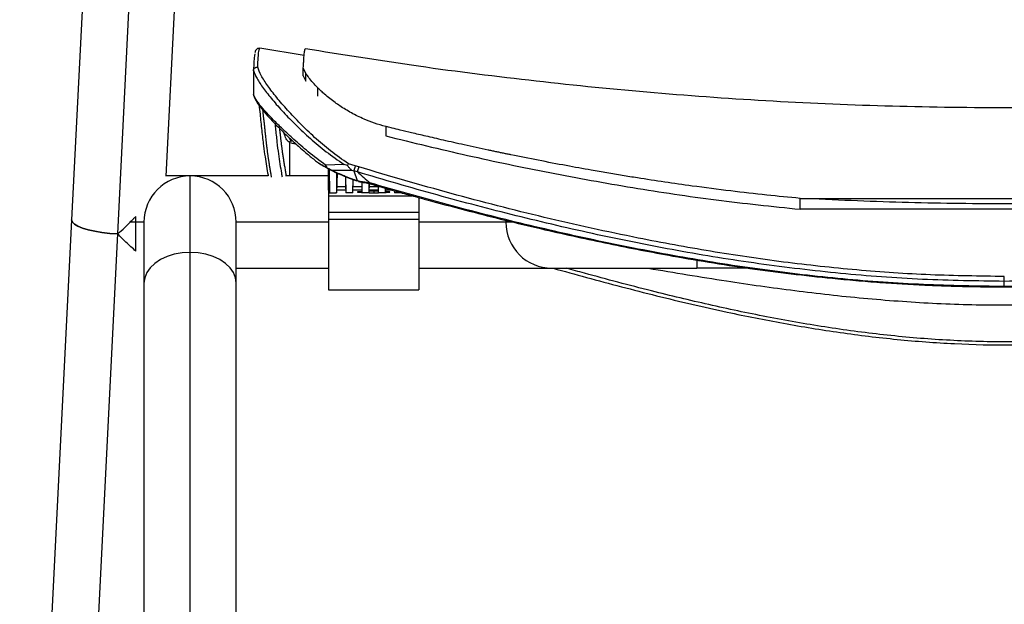
# Model space of a CAD drawing. Units: millimetres. Extents: x -993 to 1661, y -1319 to 1721.
# Drawn here: x -100 to 172, y 30 to 192 of the extents above; entities that cross this region are included whole.
import ezdxf

# ---------------------------------------------------------------- set-up
doc = ezdxf.new("R2010")
doc.units = ezdxf.units.MM

msp = doc.modelspace()

# ---------------------------------------------------------------- linework, layer by layer
at = {"color": 7, "linetype": 'Continuous', "lineweight": 25}
for p, q in [((-80.74, 232.92), (-85.55, 136.73)), ((-59.42, 148.82), (-55.24, 232.29)), ((-72.82, 132.81), (-67.99, 229.31)), ((-33.57, 184.07), (-33.55, 184.08)), ((-21.31, 182.13), (-33.54, 184.14)), ((-35.32, 177.94), (-35.32, 171.36)), ((-20.81, 177.2), (-21.53, 178.68)), ((-21.53, 176.52), (-21.53, 178.68)), ((-20.81, 175), (-20.81, 177.2)), ((-21.53, 176.52), (-20.81, 175)), ((-17.54, 170.89), (-17.54, 173.19)), ((-35.32, 171.36), (-35.26, 171.02)), ((1.23, 162.51), (1.23, 159.9)), ((-15.38, 151.32), (-14.84, 151.02)), ((-10.28, 152.04), (-15.37, 151.82)), ((-14.84, 151.02), (-14.57, 150.88)), ((-14.57, 144.89), (-14.57, 150.88)), ((-13.72, 150.46), (-14.57, 150.88)), ((-14.43, 150.71), (-14.32, 144.19)), ((-13.72, 150.46), (-8.19, 150.45)), ((-9.36, 151.71), (-10.28, 152.04)), ((-7.16, 151.62), (-9.07, 152.2)), ((-8.19, 150.45), (-7.56, 150.26)), ((-7.56, 150.26), (-6.63, 147.54)), ((-6.6, 149.97), (-7.56, 150.26)), ((-6.2, 151.33), (-7.16, 151.62)), ((-52.82, 148.84), (-59.41, 148.84)), ((-31.23, 148.84), (-52.82, 148.84)), ((-52.82, 127.69), (-52.82, 148.84)), ((-14.57, 148.84), (-26.45, 148.84)), ((-12.22, 149.61), (-12.32, 144.19)), ((-6.84, 147.46), (-12.25, 149.59)), ((-12.25, 149.59), (-12.22, 149.57)), ((-9.9, 148.66), (-9.82, 144.19)), ((-7.82, 144.19), (-7.75, 147.82)), ((-6.83, 147.46), (-6.84, 147.46)), ((-6.13, 147.31), (-6.83, 147.46)), ((-6.81, 147.56), (-6.82, 147.56)), ((-5.37, 147.2), (-5.32, 144.19)), ((-4.56, 146.99), (-3.75, 146.87)), ((-3.28, 146.94), (-3.24, 146.93)), ((-14.57, 144.89), (-14.57, 143.38)), ((-14.33, 144.89), (-14.57, 144.89)), ((-9.83, 144.89), (-12.31, 144.89)), ((-12.29, 145.93), (-9.85, 145.93)), ((-5.33, 144.89), (-7.81, 144.89)), ((-7.79, 145.93), (-5.35, 145.93)), ((-3.4, 146.78), (-3.57, 146.82)), ((-3.32, 144.19), (-3.27, 146.72)), ((-3.32, 144.22), (-2.07, 144.21)), ((-0.83, 144.89), (-3.31, 144.89)), ((-3.29, 145.93), (-0.85, 145.93)), ((-2.07, 144.61), (-3.27, 144.6)), ((-3.24, 146.93), (-0.37, 146)), ((-3.11, 146.91), (-0.37, 146)), ((-0.86, 144.6), (-2.07, 144.61)), ((-2.07, 144.61), (-2.07, 144.21)), ((-2.07, 144.21), (-0.8, 144.22)), ((-0.85, 146.02), (-0.82, 144.19)), ((1.18, 144.19), (1.19, 145.44)), ((1.18, 144.19), (1.2, 145.43)), ((3.11, 144.89), (1.19, 144.89)), ((3.67, 144.73), (3.68, 144.19)), ((3.68, 144.73), (3.68, 144.19)), ((-14.57, 143.38), (-14.57, 138.8)), ((-14.57, 143.38), (8.49, 143.38)), ((-14.32, 144.19), (-12.32, 144.19)), ((-7.82, 144.19), (-9.82, 144.19)), ((-3.32, 144.19), (-5.32, 144.19)), ((1.18, 144.19), (-0.82, 144.19)), ((5.68, 144.19), (3.68, 144.19)), ((10.43, 142.88), (10.43, 138.8)), ((115.76, 139.63), (115.76, 142.64)), ((115.76, 142.64), (228.6, 142.64)), ((-14.57, 138.8), (10.43, 138.8)), ((-14.57, 138.8), (-14.57, 136.92)), ((10.43, 138.8), (10.43, 136.92)), ((228.6, 139.63), (115.76, 139.63)), ((-85.55, 136.73), (-99.91, -150.41)), ((-67.82, 136.09), (-69.37, 136.09)), ((-67.82, 136.09), (-67.82, 137.65)), ((-65.57, 136.09), (-67.82, 136.09)), ((-67.82, 128.03), (-67.82, 136.09)), ((-65.57, 136.09), (-65.57, 119.24)), ((-40.07, 119.24), (-40.07, 136.09)), ((-14.57, 136.09), (-40.07, 136.09)), ((-14.57, 136.92), (10.43, 136.92)), ((-14.57, 136.92), (-14.57, 117.39)), ((10.43, 136.92), (10.43, 117.39)), ((34.43, 136.09), (10.43, 136.09)), ((34.44, 136.63), (34.43, 136.09)), ((36.59, 136.09), (34.43, 136.09)), ((-87.17, -154.33), (-72.82, 132.81)), ((-52.82, -146.26), (-52.82, 127.69)), ((87.18, 125.62), (87.18, 123.34)), ((-40.07, 123.34), (-14.57, 123.34)), ((10.43, 123.34), (47.18, 123.34)), ((47.18, 123.34), (87.18, 123.34)), ((101.74, 123.34), (87.18, 123.34)), ((-65.57, 119.24), (-65.57, -154.72)), ((-40.07, -154.72), (-40.07, 119.24)), ((-14.57, 117.39), (10.43, 117.39)), ((172.18, 118.29), (172.18, 119.7))]:
    msp.add_line(p, q, dxfattribs=at)
at = {"color": 7, "linetype": 'Continuous', "lineweight": 25, "flags": 128}
for points in [[(-25.32, 158.06), (-25.32, 151.71), (-25.32, 148.84)], [(-5.39, 144.54), (-5.47, 144.54), (-6.16, 144.49), (-6.52, 144.44), (-6.52, 144.38), (-6.16, 144.33), (-5.47, 144.28), (-5.37, 144.27)], [(1.19, 144.27), (1.33, 144.28), (2.03, 144.33), (2.39, 144.38), (2.39, 144.44), (2.03, 144.49), (1.33, 144.54), (1.24, 144.54)], [(-85.55, 136.73), (-85.55, 136.69), (-85.36, 136.11), (-84.78, 135.53), (-83.85, 134.97), (-82.57, 134.44), (-81, 133.96), (-79.19, 133.55), (-77.17, 133.21), (-75.03, 132.96), (-72.82, 132.81)], [(-72.82, 132.81), (-75.03, 132.96), (-77.17, 133.21), (-79.19, 133.55), (-81, 133.96), (-82.57, 134.44), (-83.85, 134.97), (-84.78, 135.53), (-85.36, 136.11), (-85.55, 136.69), (-85.55, 136.73)], [(-52.82, 127.69), (-55.03, 127.56), (-57.18, 127.18), (-59.19, 126.56), (-61.01, 125.71), (-62.58, 124.67), (-63.86, 123.46), (-64.8, 122.13), (-65.37, 120.7), (-65.57, 119.24)], [(-40.07, 119.24), (-40.26, 120.7), (-40.84, 122.13), (-41.78, 123.46), (-43.05, 124.67), (-44.62, 125.71), (-46.44, 126.56), (-48.46, 127.18), (-50.6, 127.56), (-52.82, 127.69)]]:
    msp.add_lwpolyline(points, dxfattribs=at)
at = {"color": 7, "linetype": 'Continuous', "lineweight": 25}
for centre, start, end in [((-52.82, 136.09), 90, 180), ((-52.82, 136.09), 0, 90), ((47.18, 136.09), 180, 270)]:
    msp.add_arc(centre, 12.75, start, end, dxfattribs=at)
for points, knots in [([(-34.93, 182.61), (-34.96, 182.5), (-35.04, 182.15), (-35.17, 180.79), (-35.27, 178.89), (-35.32, 177.94)], [0, 0, 0, 0, 0.204299, 0.603031, 1, 1, 1, 1]), ([(-33.57, 184.13), (-33.81, 184.12), (-34.21, 184.1), (-34.54, 183.8), (-34.67, 183.62), (-34.75, 183.46), (-34.81, 183.31), (-34.85, 183.17), (-34.88, 183.03), (-34.89, 182.96)], [0, 0, 0, 0, 0.173898, 0.289274, 0.411534, 0.550188, 0.691354, 0.833507, 1, 1, 1, 1]), ([(-34.14, 178.89), (-34.09, 179.86), (-33.99, 181.79), (-33.83, 183.31), (-33.69, 184.07), (-33.61, 184.07), (-33.57, 184.07)], [0, 0, 0, 0, 0.267143, 0.534976, 0.801158, 1, 1, 1, 1]), ([(-21.53, 178.68), (-21.5, 179.19), (-21.45, 180.14), (-21.38, 181.21), (-21.32, 182.01), (-21.25, 182.75), (-21.19, 183.22), (-21.14, 183.54), (-21.1, 183.7), (-21.08, 183.8), (-21.05, 183.88), (-21.02, 183.94), (-21, 183.97), (-20.98, 183.98), (-20.97, 183.99), (-20.96, 183.99), (-20.95, 183.99), (-20.94, 183.98), (-20.93, 183.97), (-20.91, 183.96), (-20.9, 183.94), (-20.9, 183.93)], [0, 0, 0, 0, 0.118379, 0.221672, 0.322459, 0.404599, 0.54639, 0.607391, 0.662899, 0.712959, 0.746076, 0.787102, 0.840865, 0.857048, 0.874104, 0.892032, 0.910832, 0.930504, 0.951047, 0.98095, 1, 1, 1, 1]), ([(365.26, 183.97), (355.53, 182.41), (335.03, 179.12), (303.58, 175.13), (270.93, 171.82), (238.11, 169.44), (205.18, 168), (172.18, 167.51), (139.19, 168), (106.25, 169.44), (73.43, 171.82), (40.78, 175.13), (9.33, 179.12), (-11.16, 182.41), (-20.89, 183.97)], [0, 0, 0, 0, 0.076207, 0.160516, 0.245117, 0.329948, 0.414934, 0.5, 0.585067, 0.670053, 0.754883, 0.839485, 0.923794, 1, 1, 1, 1]), ([(-35.32, 177.98), (-35.31, 178.04), (-35.3, 178.17), (-35.22, 178.36), (-35.11, 178.54), (-34.96, 178.69), (-34.78, 178.8), (-34.54, 178.89), (-34.33, 178.91), (-34.19, 178.9), (-34.15, 178.9), (-34.14, 178.9), (-34.14, 178.89), (-34.14, 178.89), (-34.14, 178.89)], [0, 0, 0, 0, 0.117397, 0.241595, 0.370194, 0.500213, 0.614485, 0.750205, 0.937916, 0.983283, 0.995116, 0.998419, 0.999424, 1, 1, 1, 1]), ([(-35.32, 177.98), (-35.04, 177.27), (-34.47, 175.84), (-32.62, 173.07), (-30.16, 169.94), (-27.12, 166.5), (-23.61, 162.89), (-19.65, 159.19), (-15.28, 155.49), (-11.95, 153.19), (-10.28, 152.04)], [0, 0, 0, 0, 0.1234791, 0.2480733, 0.3738994, 0.4993701, 0.6248155, 0.7493163, 0.8742311, 1, 1, 1, 1]), ([(-35.32, 177.94), (-35.32, 177.94), (-35.32, 177.96), (-35.32, 177.97), (-35.32, 177.98)], [0, 0, 0, 0, 0.5076726, 1, 1, 1, 1]), ([(-9.07, 152.2), (-10.75, 153.37), (-14.1, 155.7), (-18.47, 159.5), (-22.43, 163.3), (-25.94, 167.03), (-28.98, 170.59), (-31.44, 173.82), (-33.3, 176.68), (-33.86, 178.16), (-34.14, 178.89)], [0, 0, 0, 0, 0.125216, 0.250095, 0.374611, 0.500121, 0.625852, 0.751837, 0.876604, 1, 1, 1, 1]), ([(-17.54, 173.19), (-18.01, 173.68), (-18.93, 174.65), (-20.03, 175.99), (-20.55, 176.8), (-20.81, 177.2)], [0, 0, 0, 0, 0.340026, 0.67061, 1, 1, 1, 1]), ([(1.23, 162.51), (0.19, 162.79), (-1.88, 163.36), (-4.44, 164.39), (-6.54, 165.37), (-8.27, 166.27), (-9.89, 167.22), (-11.4, 168.18), (-12.83, 169.18), (-14.27, 170.27), (-15.53, 171.31), (-16.64, 172.31), (-17.23, 172.88), (-17.54, 173.19)], [0, 0, 0, 0, 0.126018, 0.251765, 0.333566, 0.416159, 0.501868, 0.582653, 0.661619, 0.750959, 0.853136, 0.920232, 1, 1, 1, 1]), ([(-15.37, 151.82), (-17.01, 153.05), (-20.15, 155.41), (-24.05, 158.81), (-27.23, 161.75), (-29.71, 164.2), (-31.6, 166.19), (-32.98, 167.77), (-33.94, 168.99), (-34.56, 169.89), (-34.98, 170.59), (-35.19, 171.04), (-35.29, 171.28), (-35.31, 171.34), (-35.32, 171.36), (-35.32, 171.36), (-35.32, 171.36), (-35.32, 171.36)], [0, 0, 0, 0, 0.1590194, 0.3043118, 0.4358516, 0.5528496, 0.6560924, 0.7463857, 0.8231871, 0.8859843, 0.9350847, 0.9830716, 0.995453, 0.9987037, 0.9995948, 0.999858, 1, 1, 1, 1]), ([(-35.23, 170.97), (-35.08, 170.6), (-34.8, 169.93), (-34.14, 168.9), (-33.46, 167.96), (-32.48, 166.71), (-31.02, 165.03), (-29.04, 162.93), (-26.87, 160.77), (-25.02, 159), (-23.44, 157.56), (-22.13, 156.38), (-20.35, 154.85), (-18.64, 153.41), (-17.44, 152.51), (-17.09, 152.24)], [0, 0, 0, 0, 0.088441, 0.16058, 0.21775, 0.276416, 0.395174, 0.508399, 0.60838, 0.715412, 0.755836, 0.807145, 0.876306, 0.963236, 1, 1, 1, 1]), ([(-33.8, 168.45), (-33.7, 167.63), (-33.44, 165.49), (-33.02, 161.37), (-32.56, 157.26), (-32.12, 154.06), (-31.7, 151.56), (-31.41, 149.71), (-31.25, 148.94), (-31.23, 148.84)], [0, 0, 0, 0, 0.118568, 0.307625, 0.496649, 0.657024, 0.817415, 0.977809, 1, 1, 1, 1]), ([(-32.8, 167.13), (-32.77, 166.92), (-32.72, 166.45), (-32.63, 165.68), (-32.53, 164.77), (-32.42, 163.76), (-32.3, 162.65), (-32.2, 161.73), (-32.13, 161.02), (-32.07, 160.52), (-32.02, 160), (-31.95, 159.41), (-31.89, 158.87), (-31.85, 158.49), (-31.83, 158.32), (-31.82, 158.28), (-31.82, 158.26), (-31.82, 158.24), (-31.81, 158.17), (-31.79, 158.02), (-31.77, 157.79), (-31.74, 157.52), (-31.7, 157.26), (-31.68, 157.03), (-31.63, 156.6), (-31.57, 156.13), (-31.5, 155.62), (-31.45, 155.25), (-31.4, 154.86), (-31.35, 154.49), (-31.3, 154.14), (-31.24, 153.78), (-31.18, 153.39), (-31.13, 153.02), (-31.08, 152.71), (-31.04, 152.46), (-31.01, 152.24), (-30.96, 151.92), (-30.89, 151.51), (-30.82, 151.09), (-30.77, 150.78), (-30.73, 150.55), (-30.69, 150.31), (-30.65, 150.06), (-30.6, 149.79), (-30.54, 149.44), (-30.48, 149.1), (-30.43, 148.81), (-30.4, 148.64), (-30.39, 148.56), (-30.38, 148.53)], [0, 0, 0, 0, 0.029373, 0.067993, 0.107752, 0.154348, 0.203336, 0.255914, 0.276854, 0.298981, 0.322621, 0.348076, 0.379139, 0.3972, 0.401979, 0.40319, 0.403802, 0.404103, 0.406554, 0.413819, 0.425564, 0.440155, 0.453152, 0.464304, 0.473906, 0.517836, 0.537192, 0.557548, 0.57947, 0.603204, 0.620584, 0.642287, 0.668137, 0.692422, 0.712395, 0.728069, 0.741484, 0.754378, 0.791464, 0.824731, 0.840813, 0.856293, 0.872177, 0.889623, 0.908632, 0.930196, 0.963945, 0.981663, 0.99335, 1, 1, 1, 1]), ([(-29.38, 163.32), (-29.33, 162.9), (-29.15, 161.21), (-28.83, 158.19), (-28.41, 154.83), (-27.99, 152.11), (-27.65, 150.02), (-27.44, 148.91), (-27.38, 148.57)], [0, 0, 0, 0, 0.067412, 0.276565, 0.485775, 0.694938, 0.904051, 1, 1, 1, 1]), ([(-28.13, 162.04), (-28.12, 161.96), (-28.09, 161.67), (-28.05, 161.27), (-28, 160.85), (-27.97, 160.54), (-27.93, 160.24), (-27.9, 159.93), (-27.86, 159.59), (-27.82, 159.22), (-27.77, 158.85), (-27.73, 158.51), (-27.7, 158.23), (-27.67, 157.98), (-27.64, 157.73), (-27.61, 157.45), (-27.56, 157.1), (-27.51, 156.74), (-27.46, 156.34), (-27.4, 155.92), (-27.34, 155.43), (-27.26, 154.87), (-27.17, 154.3), (-27.09, 153.76), (-27.01, 153.24), (-26.92, 152.71), (-26.83, 152.13), (-26.73, 151.55), (-26.63, 150.95), (-26.52, 150.35), (-26.4, 149.62), (-26.31, 149.14), (-26.26, 148.84)], [0, 0, 0, 0, 0.014313, 0.049972, 0.069719, 0.088196, 0.10504, 0.123495, 0.143561, 0.165237, 0.191025, 0.212723, 0.230333, 0.243856, 0.26005, 0.280014, 0.298931, 0.330893, 0.355182, 0.384453, 0.421678, 0.464965, 0.513092, 0.557254, 0.596375, 0.645266, 0.694262, 0.747831, 0.799612, 0.857314, 0.91208, 1, 1, 1, 1]), ([(-25.32, 158.06), (-25.53, 158.23), (-25.94, 158.57), (-26.47, 159.42), (-26.79, 160.46), (-26.9, 160.81)], [0, 0, 0, 0, 0.3965473, 0.7930372, 1, 1, 1, 1]), ([(115.76, 142.64), (112.68, 142.94), (106.27, 143.55), (96.32, 144.69), (84.4, 146.23), (75.12, 147.6), (68.7, 148.63), (66.61, 148.97), (64.49, 149.33), (62.36, 149.69), (60.21, 150.06), (56.46, 150.71), (50.84, 151.73), (43.44, 153.14), (38.02, 154.23), (34.82, 154.89), (33.78, 155.11), (32.73, 155.33), (31.66, 155.55), (30.59, 155.78), (27.66, 156.4), (23.18, 157.37), (17.46, 158.66), (12.61, 159.78), (8.65, 160.71), (5.56, 161.45), (3.34, 161.99), (2.04, 162.31), (1.44, 162.46), (1.29, 162.49), (1.24, 162.5), (1.23, 162.51), (1.23, 162.51), (1.23, 162.51)], [0, 0, 0, 0, 0.0796102, 0.1654911, 0.2576583, 0.3889854, 0.4070016, 0.4252079, 0.4436045, 0.4621917, 0.4809696, 0.4999386, 0.5603084, 0.6281753, 0.6940965, 0.703159, 0.712321, 0.7215826, 0.7309438, 0.7404047, 0.7499651, 0.8082318, 0.8587799, 0.9016116, 0.9367268, 0.9641245, 0.9838034, 0.9957622, 0.9988463, 0.9996644, 0.9998925, 0.9999613, 1, 1, 1, 1]), ([(-25.59, 159.57), (-25.52, 159.42), (-25.23, 158.86), (-24.94, 158.68), (-24.72, 158.55)], [0, 0, 0, 0, 0.270237, 1, 1, 1, 1]), ([(-25.32, 158.06), (-25.32, 158.09), (-25.31, 158.16), (-25.28, 158.26), (-25.22, 158.36), (-25.14, 158.45), (-25.04, 158.51), (-24.93, 158.55), (-24.83, 158.56), (-24.76, 158.55), (-24.72, 158.55)], [0, 0, 0, 0, 0.114327, 0.237334, 0.366894, 0.499997, 0.633101, 0.762662, 0.885671, 1, 1, 1, 1]), ([(-23.4, 157.53), (-23.94, 157.67), (-25.03, 157.94), (-25.22, 158.02), (-25.32, 158.06)], [0, 0, 0, 0, 0.49205, 1, 1, 1, 1]), ([(1.23, 159.9), (8.75, 158.07), (23.79, 154.42), (46.56, 149.65), (69.48, 145.52), (92.54, 142.06), (108.02, 140.44), (115.76, 139.63)], [0, 0, 0, 0, 0.200008, 0.4000029, 0.6000639, 0.7999873, 1, 1, 1, 1]), ([(-16.86, 152.1), (-16.94, 152.15), (-17.06, 152.23), (-17.21, 152.32), (-17.28, 152.37), (-17.3, 152.38), (-17.32, 152.39), (-17.32, 152.4), (-17.33, 152.4), (-17.31, 152.4), (-17.11, 152.28), (-16.47, 151.91), (-15.82, 151.56), (-15.38, 151.32)], [0, 0, 0, 0, 0.0755847, 0.1254066, 0.1425274, 0.1499097, 0.1569199, 0.1639585, 0.1714224, 0.1888347, 0.2513678, 0.5006867, 1, 1, 1, 1]), ([(-12.25, 149.59), (-12.68, 149.8), (-13.29, 150.1), (-14.06, 150.51), (-14.64, 150.82), (-15.23, 151.15), (-15.82, 151.48), (-16.35, 151.8), (-16.69, 152), (-16.86, 152.1)], [0, 0, 0, 0, 0.277431, 0.398291, 0.499768, 0.651122, 0.775391, 0.883968, 1, 1, 1, 1]), ([(-15.38, 151.32), (-15.39, 151.4), (-15.4, 151.56), (-15.38, 151.73), (-15.37, 151.82)], [0, 0, 0, 0, 0.501057, 1, 1, 1, 1]), ([(-15.37, 151.82), (-15.29, 151.67), (-15.15, 151.39), (-14.94, 151.14), (-14.84, 151.02)], [0, 0, 0, 0, 0.514021, 1, 1, 1, 1]), ([(-14.57, 150.88), (-13.32, 150.23), (-10.81, 148.94), (-8.16, 147.95), (-6.84, 147.46)], [0, 0, 0, 0, 0.500864, 1, 1, 1, 1]), ([(-14.32, 144.19), (-14.32, 144.74), (-14.33, 145.84), (-14.36, 148.13), (-14.39, 150.13), (-14.4, 150.69)], [0, 0, 0, 0, 0.416848, 0.834616, 1, 1, 1, 1]), ([(-6.82, 147.56), (-7.08, 147.64), (-7.74, 147.85), (-8.73, 148.21), (-9.77, 148.63), (-11.43, 149.33), (-12.73, 149.97), (-13.72, 150.46)], [0, 0, 0, 0, 0.111198, 0.279356, 0.418366, 0.559686, 1, 1, 1, 1]), ([(-9.07, 152.2), (-9.13, 152.11), (-9.21, 152), (-9.3, 151.82), (-9.33, 151.75), (-9.36, 151.71)], [0, 0, 0, 0, 0.626324, 0.758115, 1, 1, 1, 1]), ([(-8.19, 150.45), (-8.4, 150.64), (-8.81, 151.02), (-9.18, 151.48), (-9.36, 151.71)], [0, 0, 0, 0, 0.5013029, 1, 1, 1, 1]), ([(-7.16, 151.62), (-7.2, 151.52), (-7.26, 151.37), (-7.34, 151.13), (-7.4, 150.93), (-7.45, 150.73), (-7.51, 150.49), (-7.54, 150.35), (-7.56, 150.26)], [0, 0, 0, 0, 0.239353, 0.368327, 0.500071, 0.631804, 0.760748, 1, 1, 1, 1]), ([(-6.2, 151.33), (-6.24, 151.23), (-6.3, 151.08), (-6.38, 150.84), (-6.44, 150.64), (-6.49, 150.44), (-6.56, 150.2), (-6.58, 150.06), (-6.6, 149.97)], [0, 0, 0, 0, 0.239512, 0.368547, 0.500323, 0.632052, 0.76095, 1, 1, 1, 1]), ([(172.18, 119.7), (164.64, 119.81), (149.54, 120.02), (126.9, 121.75), (104.3, 124.43), (81.9, 128.06), (59.53, 132.54), (37.43, 137.71), (15.29, 143.52), (0.75, 147.8), (-6.6, 149.97)], [0, 0, 0, 0, 0.124038, 0.248333, 0.373175, 0.498656, 0.621851, 0.749217, 0.873136, 1, 1, 1, 1]), ([(-6.6, 149.97), (-6.01, 149.46), (-4.84, 148.44), (-3.69, 147.42), (-3.11, 146.91)], [0, 0, 0, 0, 0.498018, 1, 1, 1, 1]), ([(172.18, 121.06), (165.38, 121.15), (151.77, 121.32), (131.41, 122.73), (111.14, 124.92), (91, 127.91), (68.94, 131.96), (45.01, 137.26), (19.25, 143.85), (2.28, 148.84), (-6.2, 151.33)], [0, 0, 0, 0, 0.1121253, 0.2241728, 0.3362625, 0.4481758, 0.5600225, 0.7066104, 0.8533343, 1, 1, 1, 1]), ([(350.96, 149.97), (346.05, 148.51), (336.3, 145.62), (321.68, 141.58), (306.97, 137.77), (292.18, 134.24), (277.34, 131.02), (260.04, 127.67), (240.12, 124.44), (217.49, 121.75), (194.84, 120.02), (179.73, 119.81), (172.18, 119.7)], [0, 0, 0, 0, 0.084892, 0.168333, 0.250641, 0.335958, 0.41933, 0.500964, 0.626445, 0.751526, 0.87595, 1, 1, 1, 1]), ([(-12.32, 144.19), (-12.31, 144.74), (-12.3, 145.82), (-12.28, 147.77), (-12.26, 149.36), (-12.26, 149.59)], [0, 0, 0, 0, 0.4607665, 0.9233537, 1, 1, 1, 1]), ([(-9.87, 148.65), (-9.86, 147.68), (-9.83, 145.66), (-9.82, 144.7), (-9.82, 144.19)], [0, 0, 0, 0, 0.480754, 1, 1, 1, 1]), ([(-7.82, 144.19), (-7.81, 144.68), (-7.81, 145.47), (-7.79, 147.16), (-7.78, 147.83)], [0, 0, 0, 0, 0.602148, 1, 1, 1, 1]), ([(-6.84, 147.46), (-6.84, 147.46), (-6.84, 147.48), (-6.82, 147.54), (-6.82, 147.56)], [0, 0, 0, 0, 0.49816, 1, 1, 1, 1]), ([(-6.81, 147.56), (-6.82, 147.53), (-6.83, 147.48), (-6.83, 147.46), (-6.83, 147.46)], [0, 0, 0, 0, 0.501832, 1, 1, 1, 1]), ([(-6.63, 147.54), (-6.63, 147.54), (-6.63, 147.54), (-6.63, 147.54), (-6.63, 147.54), (-6.64, 147.53), (-6.64, 147.53), (-6.67, 147.53), (-6.73, 147.54), (-6.78, 147.55), (-6.81, 147.56)], [0, 0, 0, 0, 0.014439, 0.02847, 0.043146, 0.059396, 0.099074, 0.150914, 0.499169, 1, 1, 1, 1]), ([(-3.28, 146.94), (-3.84, 146.99), (-4.95, 147.1), (-6.07, 147.39), (-6.63, 147.54)], [0, 0, 0, 0, 0.499997, 1, 1, 1, 1]), ([(-6.3, 147.31), (-5.72, 147.19), (-5.13, 147.07), (-4.58, 146.99), (-4.56, 146.99)], [0, 0, 0, 0, 0.960125, 1, 1, 1, 1]), ([(-5.16, 147.2), (-5.32, 147.2), (-5.65, 147.19), (-5.97, 147.27), (-6.13, 147.31)], [0, 0, 0, 0, 0.492512, 1, 1, 1, 1]), ([(-5.35, 147.13), (-5.34, 146.71), (-5.33, 145.31), (-5.32, 144.65), (-5.32, 144.19)], [0, 0, 0, 0, 0.29839, 1, 1, 1, 1]), ([(-3.58, 146.82), (-3.53, 146.81), (-3.43, 146.79), (-3.32, 146.84), (-3.25, 146.87), (-3.24, 146.9), (-3.23, 146.9), (-3.23, 146.91), (-3.24, 146.92), (-3.24, 146.92), (-3.24, 146.92), (-3.26, 146.93), (-3.27, 146.93), (-3.28, 146.94)], [0, 0, 0, 0, 0.360011, 0.688701, 0.845813, 0.882183, 0.899178, 0.914952, 0.922879, 0.931289, 0.940443, 0.950622, 1, 1, 1, 1]), ([(-3.75, 146.84), (-3.74, 146.84), (-3.67, 146.81), (-3.62, 146.81), (-3.58, 146.82)], [0, 0, 0, 0, 0.223719, 1, 1, 1, 1]), ([(-3.57, 146.81), (-2.43, 146.48), (0.35, 145.67), (4.51, 144.49), (8.65, 143.33), (12.04, 142.4), (17.61, 140.89), (28.57, 138), (44.52, 134.08), (62.84, 130.06), (82.17, 126.32), (103.26, 122.94), (120.73, 120.88), (132.82, 119.8), (139.27, 119.31), (144.52, 118.99), (148.98, 118.75), (153.21, 118.56), (158.55, 118.37), (164.99, 118.22), (169.66, 118.2), (172.18, 118.18)], [0, 0, 0, 0, 0.019981, 0.048801, 0.072942, 0.092405, 0.108029, 0.170036, 0.2832, 0.384227, 0.485239, 0.613795, 0.742402, 0.780125, 0.817122, 0.850807, 0.86831, 0.891957, 0.921787, 0.957801, 1, 1, 1, 1]), ([(-3.24, 146.93), (-3.23, 146.92), (-3.23, 146.92), (-3.22, 146.91), (-3.22, 146.9), (-3.22, 146.89), (-3.23, 146.85), (-3.3, 146.8), (-3.36, 146.79), (-3.4, 146.78)], [0, 0, 0, 0, 0.01634, 0.032727, 0.068177, 0.110975, 0.163884, 0.500495, 1, 1, 1, 1]), ([(-3.32, 144.19), (-3.31, 144.64), (-3.31, 145.21), (-3.3, 146.45), (-3.29, 146.73)], [0, 0, 0, 0, 0.772269, 1, 1, 1, 1]), ([(172.18, 118.29), (164.73, 118.4), (149.82, 118.6), (127.53, 120.24), (105.35, 122.79), (83.33, 126.24), (61.47, 130.46), (39.77, 135.37), (18.23, 140.83), (4, 144.89), (-3.11, 146.91)], [0, 0, 0, 0, 0.1252037, 0.2503221, 0.3754299, 0.5003115, 0.6251523, 0.7501093, 0.8750863, 1, 1, 1, 1]), ([(-0.84, 146.02), (-0.83, 145.98), (-0.82, 145.02), (-0.82, 144.6), (-0.82, 144.19)], [0, 0, 0, 0, 0.040696, 1, 1, 1, 1]), ([(347.47, 146.91), (340.36, 144.89), (326.14, 140.83), (304.59, 135.37), (282.89, 130.46), (261.04, 126.24), (239.01, 122.79), (216.84, 120.24), (194.54, 118.6), (179.64, 118.4), (172.18, 118.29)], [0, 0, 0, 0, 0.124914, 0.249891, 0.374848, 0.499688, 0.62457, 0.749678, 0.874796, 1, 1, 1, 1]), ([(172.18, 118.18), (175.43, 118.2), (181.57, 118.24), (190.24, 118.51), (197.83, 118.86), (204.34, 119.26), (209.79, 119.67), (214.5, 120.06), (218.86, 120.46), (223.22, 120.91), (231.49, 121.81), (243.65, 123.39), (258.82, 125.79), (273.06, 128.39), (285.99, 131.03), (295.76, 133.21), (302.86, 134.87), (308.06, 136.11), (314.36, 137.67), (321.78, 139.57), (330.3, 141.84), (339.15, 144.27), (345.14, 146.01), (347.93, 146.81)], [0, 0, 0, 0, 0.054429, 0.102852, 0.14527, 0.181695, 0.212137, 0.23687, 0.261039, 0.285518, 0.310296, 0.400527, 0.491056, 0.567863, 0.643548, 0.71263, 0.736205, 0.766065, 0.802473, 0.84542, 0.894906, 0.950931, 1, 1, 1, 1]), ([(228.6, 142.64), (219.2, 142.21), (200.41, 141.36), (172.18, 141.04), (143.95, 141.36), (125.16, 142.21), (115.76, 142.64)], [0, 0, 0, 0, 0.249984, 0.499998, 0.750014, 1, 1, 1, 1]), ([(-72.82, 132.81), (-72.17, 133.41), (-71.01, 134.49), (-69.87, 135.61), (-69.37, 136.09)], [0, 0, 0, 0, 0.562315, 1, 1, 1, 1]), ([(-69.37, 136.09), (-69.08, 136.39), (-68.56, 136.9), (-68.04, 137.42), (-67.82, 137.65)], [0, 0, 0, 0, 0.562527, 1, 1, 1, 1]), ([(-67.82, 128.03), (-68.73, 128.86), (-70.37, 130.35), (-72.06, 132.05), (-72.82, 132.81)], [0, 0, 0, 0, 0.555088, 1, 1, 1, 1]), ([(47.52, 123.34), (50.57, 122.5), (60.04, 119.87), (76.05, 115.66), (94.21, 111.41), (111.15, 108.03), (126.8, 105.47), (142.56, 103.55), (158.41, 102.35), (174.64, 101.98), (191.19, 102.58), (207.99, 104.15), (224.67, 106.52), (241.2, 109.54), (257.6, 113.08), (276.53, 117.64), (289.91, 121.21), (297.92, 123.34)], [0, 0, 0, 0, 0.037628, 0.116603, 0.195613, 0.25773, 0.319873, 0.382035, 0.444156, 0.506307, 0.572289, 0.638252, 0.704192, 0.770096, 0.835965, 0.901797, 1, 1, 1, 1]), ([(294.17, 123.34), (286.73, 121.37), (271.46, 117.31), (251.01, 112.51), (232.93, 108.89), (217.71, 106.35), (202.39, 104.42), (186.97, 103.21), (171.2, 102.84), (155.13, 103.38), (138.81, 104.81), (122.59, 106.99), (106.49, 109.83), (90.52, 113.2), (73.74, 117.24), (60.64, 120.71), (52.84, 122.88), (51.17, 123.34)], [0, 0, 0, 0, 0.093881, 0.193017, 0.255343, 0.317667, 0.379987, 0.442297, 0.504597, 0.570593, 0.636622, 0.702706, 0.768795, 0.834882, 0.900955, 0.978832, 1, 1, 1, 1]), ([(73.81, 123.34), (81, 122.14), (94.43, 119.88), (114.26, 117.08), (133.26, 114.95), (152.38, 113.54), (171.69, 113.02), (191.12, 113.46), (210.58, 114.84), (229.93, 116.98), (249.12, 119.71), (262.82, 121.89), (270.09, 123.18), (271.04, 123.34)], [0, 0, 0, 0, 0.110514, 0.206559, 0.302794, 0.399212, 0.495751, 0.593979, 0.692095, 0.790028, 0.887769, 0.98535, 1, 1, 1, 1]), ([(172.18, 119.7), (172.18, 119.77), (172.18, 119.88), (172.18, 120.1), (172.18, 120.29), (172.18, 120.49), (172.18, 120.76), (172.18, 120.94), (172.18, 121.06)], [0, 0, 0, 0, 0.239306, 0.368264, 0.5, 0.631736, 0.760694, 1, 1, 1, 1]), ([(172.18, 118.19), (172.18, 118.18), (172.18, 118.17), (172.18, 118.18), (172.18, 118.25), (172.18, 118.29)], [0, 0, 0, 0, 0.06168, 0.389806, 1, 1, 1, 1])]:
    msp.add_open_spline(points, degree=3, knots=knots, dxfattribs=at)

doc.saveas('drawing.dxf')
